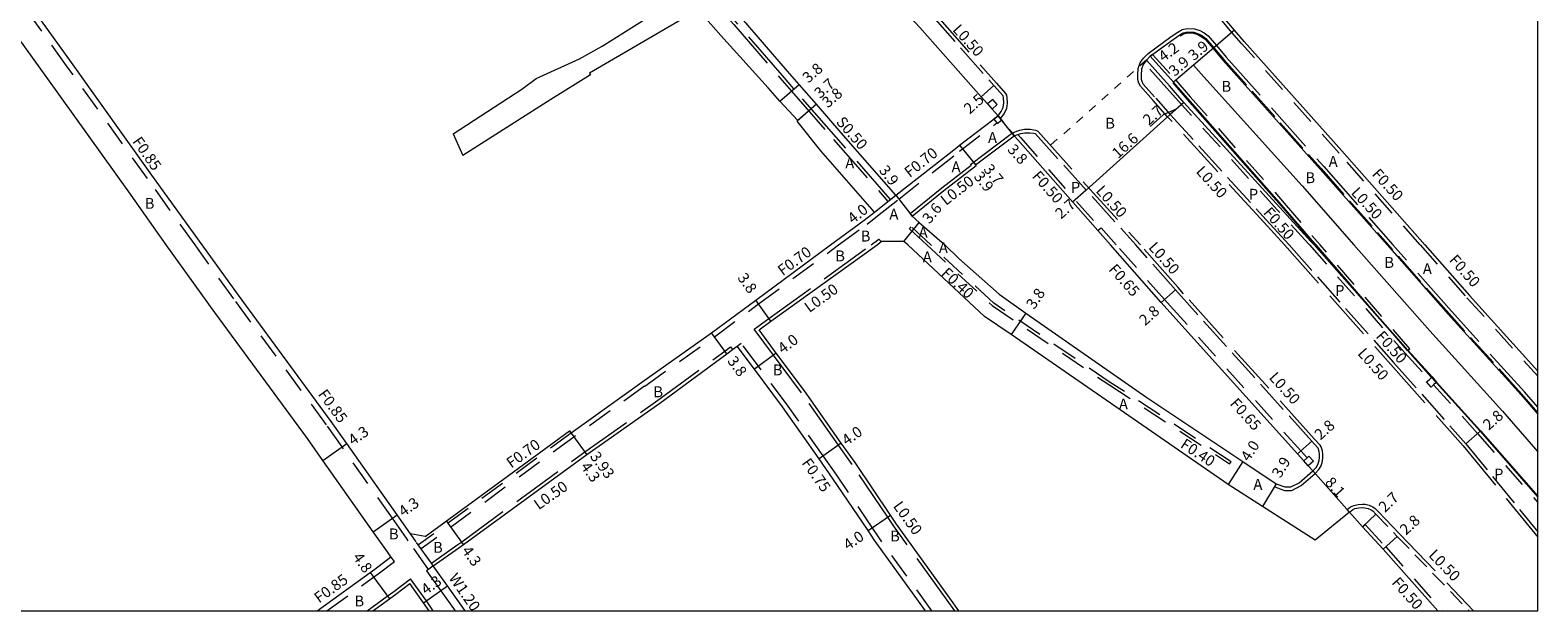
# Model space of a CAD drawing. Units: metres. Extents: x -9600 to -8800, y -115800 to -115200.
# Drawn here: x -9021 to -8800, y -115800 to -115715 of the extents above; entities that cross this region are included whole.
import ezdxf

# ---------------------------------------------------------------- set-up
doc = ezdxf.new("R2010")
doc.units = ezdxf.units.M
doc.header["$LTSCALE"] = 2.5
for name, pattern in [('2213000', [1.5, 1, -0.5]), ('2227000', [2.5, 2, -0.5]), ('2232000', [2.5, 1.5, -1]), ('2233000', [4, 3, -1]), ('6301000', [1, 0.5, -0.5])]:
    doc.linetypes.add(name, pattern=pattern)
for name, color, linetype, lineweight in [('2101000', 177, 'Continuous', 0), ('2102000', 191, 'Continuous', 0), ('2102001', 191, 'Continuous', 0), ('2213000', 6, '2213000', 0), ('2227000', 3, '2227000', 0), ('2232000', 4, '2232000', 0), ('2233000', 62, '2233000', 0), ('2233300', 63, '2233000', 0), ('2235000', 7, 'Continuous', 0), ('5107000', 24, '2232000', 0), ('6132000', 1, '6132000', 0), ('6165200', 3, 'Continuous', 0), ('9201100', 215, 'Continuous', 0), ('9201500', 222, 'Continuous', 0), ('9201600', 215, 'Continuous', 0), ('9202100', 82, 'Continuous', 0), ('9202200', 155, '6301000', 0), ('9203500', 155, 'Continuous', 0), ('999', 7, 'Continuous', 0)]:
    doc.layers.add(name, color=color, linetype=linetype, lineweight=lineweight)
doc.styles.add('Dm_Anotation', font='txt.shx', dxfattribs={"bigfont": 'pscdm.shx'})
doc.linetypes.add('6132000', pattern='A,1e-07,[100,DM.shx,S=0.25,R=0,X=0,Y=0],0.05,[100,DM.shx,S=0.2,R=0,X=0,Y=0],0.05,[100,DM.shx,S=0.15,R=0,X=0,Y=0],0.05,[100,DM.shx,S=0.1,R=0,X=0,Y=0],0.05,[100,DM.shx,S=0.05,R=0,X=0,Y=0],4.8', length=5)

msp = doc.modelspace()

# ---------------------------------------------------------------- linework, layer by layer
at = {"layer": '2101000'}
for points in [[(-8996.22, -115746.21), (-9003.58, -115735.93), (-9015.42, -115719.38), (-9026.26, -115704.29), (-9035.77, -115690.71), (-9041.58, -115682.47), (-9044.13, -115678.84)], [(-9001.52, -115746.21), (-9006.98, -115738.39), (-9018.86, -115721.8), (-9029.69, -115706.72), (-9039.21, -115693.12), (-9045.01, -115684.89), (-9047.61, -115681.19), (-9048.64, -115679.9)], [(-8908.39, -115694.41), (-8908.04, -115694.8), (-8903.64, -115699.76), (-8897.84, -115706.59), (-8890.8, -115714.21), (-8881.77, -115724.42), (-8880.82, -115725.48), (-8880.15, -115726.23), (-8879.27, -115727.21)], [(-8894.29, -115738.91), (-8902.33, -115729.72), (-8905.97, -115725.53), (-8908.51, -115722.61), (-8910.23, -115720.64), (-8917, -115712.79), (-8921.31, -115707.96)], [(-8897.43, -115741.39), (-8905.34, -115732.35), (-8908.8, -115727.99), (-8908.72, -115727.93), (-8911.36, -115725.08), (-8913.04, -115723.13), (-8920.01, -115715.43), (-8923.37, -115711.66)], [(-8816.61, -115746.21), (-8828.81, -115732.38), (-8843.14, -115716.28), (-8844.55, -115714.63), (-8847.37, -115711.33)], [(-8857.51, -115719.05), (-8856.95, -115718.47)], [(-8819.15, -115761.76), (-8832.58, -115746.21), (-8833.16, -115745.54), (-8837.6, -115740.36), (-8851.4, -115724.7), (-8853.52, -115722.29), (-8856.95, -115718.47)], [(-8832.88, -115746.21), (-8833.34, -115745.71), (-8837.91, -115740.7), (-8851.99, -115725.24), (-8854.12, -115722.82), (-8857.51, -115719.05)], [(-8850.56, -115719.76), (-8849.08, -115721.49), (-8834.62, -115737.52), (-8827.01, -115746.21)], [(-8894.29, -115738.91), (-8889.19, -115734.87), (-8885.37, -115731.86), (-8884.94, -115731.53), (-8880.08, -115727.83), (-8879.27, -115727.21)], [(-8891.91, -115741.98), (-8887.24, -115738.22), (-8882.53, -115734.54), (-8882.61, -115734.45), (-8876.92, -115730.15)], [(-8876.92, -115730.15), (-8876.39, -115730.74), (-8864.65, -115744.11), (-8862.8, -115746.21)], [(-8903.91, -115746.21), (-8898.95, -115742.59), (-8897.43, -115741.39)], [(-8891.91, -115741.98), (-8890.86, -115742.93), (-8887.1, -115746.21)], [(-8968.47, -115792.09), (-8969, -115791.34), (-8971.07, -115788.39), (-8978.46, -115777.91), (-8980.74, -115774.67), (-8994.35, -115756.15), (-9001.52, -115746.21)], [(-8965.59, -115788.71), (-8967.56, -115785.92), (-8974.95, -115775.43), (-8977.25, -115772.16), (-8990.87, -115753.62), (-8996.22, -115746.21)], [(-8931.63, -115766.42), (-8931.61, -115766.41), (-8921.38, -115759.15), (-8914.87, -115754.32), (-8903.91, -115746.21)], [(-8914.41, -115758.71), (-8912.67, -115757.42), (-8897.07, -115746.21)], [(-8897.07, -115746.21), (-8896.48, -115745.72)], [(-8892.56, -115746.21), (-8893.14, -115745.69), (-8896.48, -115745.72)], [(-8827.69, -115785.5), (-8832.73, -115789.63), (-8840.46, -115784.67), (-8845.51, -115781.43), (-8877.37, -115759.4), (-8881.29, -115756.75), (-8892.56, -115746.21)], [(-8887.1, -115746.21), (-8885.04, -115748.23), (-8879.12, -115753.47), (-8875.23, -115756.23), (-8857.44, -115768.67), (-8843.33, -115778.08), (-8838.44, -115781.34), (-8837.15, -115781.81), (-8836.27, -115781.81), (-8835.04, -115781.19), (-8833.07, -115779.45)], [(-8833.07, -115779.45), (-8833.73, -115778.69), (-8834.39, -115777.94), (-8835.29, -115776.94), (-8854.5, -115755.59), (-8855.33, -115754.66), (-8862.8, -115746.21)], [(-8832.88, -115746.21), (-8819.15, -115761.76), (-8815.61, -115765.69), (-8814.94, -115766.44), (-8808.48, -115773.6), (-8800, -115783.33)], [(-8827.01, -115746.21), (-8815.87, -115758.83), (-8805.19, -115770.68), (-8800, -115776.63)], [(-8816.61, -115746.21), (-8810.05, -115753.64), (-8800, -115764.79)], [(-8885.04, -115800), (-8886.37, -115798.14), (-8894.2, -115787.28), (-8895.08, -115785.97), (-8900.3, -115778.23), (-8902.32, -115775.37), (-8907.74, -115767.67), (-8911.88, -115762.11), (-8914.41, -115758.71)], [(-8928.97, -115769.47), (-8919.15, -115762.22), (-8918.3, -115761.59), (-8917.63, -115761.09)], [(-8889.96, -115800), (-8897.48, -115789.57), (-8898.39, -115788.21), (-8903.59, -115780.5), (-8905.58, -115777.67), (-8910.98, -115770.02), (-8915.09, -115764.5), (-8917.63, -115761.09)], [(-8931.63, -115766.42), (-8942.01, -115773.89)], [(-8939.68, -115777.04), (-8928.97, -115769.47)], [(-8963.47, -115789.09), (-8942.24, -115773.55)], [(-8942.01, -115773.89), (-8942.24, -115773.55)], [(-8957.82, -115790.29), (-8939.68, -115777.04)], [(-8814.67, -115800), (-8822.72, -115790.96), (-8825.74, -115787.65), (-8827.69, -115785.5)], [(-8962.25, -115793.42), (-8958.5, -115790.77), (-8957.82, -115790.29)], [(-8979.32, -115800), (-8971.52, -115794.37), (-8970.85, -115793.88), (-8968.47, -115792.09)], [(-8957.59, -115800), (-8960.17, -115796.36), (-8962.25, -115793.42)], [(-8971.12, -115800), (-8968.71, -115798.26), (-8967.77, -115797.57), (-8965.69, -115796.01)], [(-8962.86, -115800), (-8963.68, -115798.85), (-8965.69, -115796.01)]]:
    msp.add_lwpolyline(points, dxfattribs=at)
at = {"layer": '2101000', "flags": 128}
msp.add_lwpolyline([(-8963.47, -115789.09), (-8965.59, -115788.71)], dxfattribs=at)
at = {"layer": '2102000'}
for points in [[(-8959.35, -115729.89), (-8949.23, -115723.29), (-8947.13, -115721.74), (-8940.77, -115718.86), (-8937.43, -115716.99), (-8925.47, -115709.4)], [(-8923.37, -115711.66), (-8939.33, -115720.96), (-8939.15, -115721.21), (-8945.01, -115724.83), (-8957.92, -115733.05)]]:
    msp.add_lwpolyline(points, dxfattribs=at)
at = {"layer": '2102001'}
msp.add_lwpolyline([(-8959.35, -115729.89), (-8957.92, -115733.05)], dxfattribs=at)
at = {"layer": '2213000'}
for points in [[(-8856.95, -115718.47), (-8853.57, -115715.98), (-8852.61, -115715.32), (-8852.09, -115715.03), (-8851.41, -115714.89), (-8850.55, -115714.93), (-8849.87, -115715.15), (-8849.28, -115715.47), (-8848.78, -115715.83), (-8847.59, -115717.22)], [(-8857.51, -115719.05), (-8857.81, -115719.46), (-8857.97, -115719.67), (-8858.21, -115720.36), (-8858.26, -115721.2), (-8858.25, -115721.83), (-8858.14, -115722.25), (-8857.97, -115722.58), (-8856.14, -115724.62)], [(-8879.27, -115727.21), (-8878.82, -115726.61), (-8878.52, -115725.98), (-8878.45, -115725.33), (-8878.5, -115724.57), (-8878.55, -115724.27)], [(-8876.92, -115730.15), (-8876.41, -115729.97), (-8875.96, -115729.81), (-8875.36, -115729.71), (-8874.61, -115729.71), (-8874.11, -115729.76), (-8873.84, -115729.83)], [(-8833.07, -115779.45), (-8832.57, -115778.93), (-8832.3, -115778.48), (-8832.12, -115777.91), (-8832.07, -115777.46), (-8832.09, -115777), (-8832.14, -115776.6), (-8832.27, -115776.12)], [(-8827.69, -115785.5), (-8827.44, -115785.31), (-8827.25, -115785.16), (-8826.86, -115784.99), (-8826.32, -115784.88), (-8825.77, -115784.84), (-8825.43, -115784.85), (-8824.93, -115784.95), (-8824.48, -115785.15), (-8824.22, -115785.33)], [(-8824.22, -115785.33), (-8823.78, -115785.79), (-8820.66, -115789.07), (-8810.13, -115800)]]:
    msp.add_lwpolyline(points, dxfattribs=at)
at = {"layer": '2227000'}
for points in [[(-8905.29, -115694.13), (-8901.77, -115698.1), (-8895.96, -115704.95), (-8888.93, -115712.55), (-8879.92, -115722.75), (-8878.55, -115724.27)], [(-8847.59, -115717.22), (-8846.14, -115718.92), (-8831.8, -115735.03), (-8821.94, -115746.21)], [(-8856.14, -115724.62), (-8854.01, -115727.03), (-8839.9, -115742.52), (-8836.54, -115746.21)], [(-8873.84, -115729.83), (-8859.06, -115746.21)], [(-8832.27, -115776.12), (-8832.36, -115776.01), (-8833.21, -115775.07), (-8852.41, -115753.73), (-8853.23, -115752.8), (-8859.06, -115746.21)], [(-8836.54, -115746.21), (-8821.21, -115763.48), (-8810.6, -115775.44), (-8800, -115788.38)], [(-8800, -115770.85), (-8802.35, -115768.16), (-8813.03, -115756.3), (-8821.94, -115746.21)]]:
    msp.add_lwpolyline(points, dxfattribs=at)
at = {"layer": '2232000'}
for points in [[(-8997.26, -115746.21), (-9004.26, -115736.43), (-9016.12, -115719.87), (-9026.96, -115704.78), (-9036.47, -115691.2), (-9042.27, -115682.96), (-9044.82, -115679.34)], [(-8817.27, -115746.21), (-8829.18, -115732.71), (-8843.51, -115716.61), (-8844.93, -115714.95), (-8848.09, -115711.24)], [(-8856.59, -115718.21), (-8856.95, -115718.47)], [(-8856.59, -115718.21), (-8853.18, -115722), (-8851.06, -115724.41), (-8837.26, -115740.06), (-8832.81, -115745.25), (-8831.99, -115746.21)], [(-8833.55, -115746.21), (-8833.71, -115746.05), (-8838.27, -115741.04), (-8852.36, -115725.58), (-8854.49, -115723.15), (-8857.81, -115719.46), (-8857.51, -115719.05)], [(-8893.86, -115739.46), (-8888.75, -115735.42), (-8884.94, -115732.41), (-8879.47, -115728.25)], [(-8876.41, -115729.97), (-8876.02, -115730.41), (-8864.27, -115743.78)], [(-8897.43, -115741.39), (-8895.47, -115739.84), (-8895.07, -115739.53), (-8894.29, -115738.91)], [(-8896.99, -115741.94), (-8893.86, -115739.46)], [(-8902.73, -115746.21), (-8898.53, -115743.15), (-8896.99, -115741.94)], [(-8892.31, -115743.85), (-8892.04, -115743.55)], [(-8889.76, -115746.21), (-8892.31, -115743.85)], [(-8889.17, -115746.21), (-8892.04, -115743.55)], [(-8864.65, -115744.11), (-8864.27, -115743.78), (-8864.16, -115743.68)], [(-8864.16, -115743.68), (-8861.93, -115746.21)], [(-8962.94, -115793.92), (-8965.93, -115789.71), (-8966.18, -115789.35), (-8968.25, -115786.41), (-8975.64, -115775.92), (-8977.94, -115772.66), (-8991.56, -115754.12), (-8996.91, -115746.71), (-8997.26, -115746.21)], [(-8931.21, -115766.98), (-8931.2, -115766.97), (-8920.97, -115759.71), (-8914.46, -115754.88), (-8902.73, -115746.21)], [(-8889.76, -115746.21), (-8880.18, -115755.1), (-8863.03, -115766.75), (-8845.29, -115778.42), (-8845.07, -115778.09), (-8862.81, -115766.42), (-8879.93, -115754.79), (-8889.17, -115746.21)], [(-8833.91, -115777.51), (-8834.81, -115776.51), (-8854.02, -115755.16), (-8854.84, -115754.23), (-8861.93, -115746.21)], [(-8833.55, -115746.21), (-8819.53, -115762.1), (-8815.98, -115766.03)], [(-8819.15, -115761.76), (-8818.81, -115761.47), (-8831.99, -115746.21)], [(-8817.27, -115746.21), (-8810.42, -115753.97), (-8800, -115765.53)], [(-8917.63, -115761.09), (-8917.03, -115760.64)], [(-8889.04, -115800), (-8896.86, -115789.14), (-8897.77, -115787.79), (-8902.97, -115780.07), (-8904.97, -115777.24), (-8910.38, -115769.58), (-8914.49, -115764.05), (-8917.03, -115760.64)], [(-8931.21, -115766.98), (-8941.6, -115774.46)], [(-8815.32, -115766.77), (-8808.86, -115773.93), (-8800, -115784.09)], [(-8942.01, -115773.89), (-8964.44, -115790.34)], [(-8941.6, -115774.46), (-8964.03, -115790.91)], [(-8825.74, -115787.65), (-8825.37, -115787.31), (-8822.35, -115790.63), (-8814, -115800)], [(-8962.25, -115793.42), (-8962.54, -115793.02), (-8964.77, -115789.87), (-8965.23, -115789.22), (-8965.59, -115788.71)], [(-8977.87, -115800), (-8971.02, -115795.06), (-8970.35, -115794.56), (-8967.96, -115792.77)], [(-8967.96, -115792.77), (-8968.47, -115792.09)]]:
    msp.add_lwpolyline(points, dxfattribs=at)
at = {"layer": '2233000'}
for points in [[(-8904.99, -115693.72), (-8901.39, -115697.77), (-8895.58, -115704.62), (-8888.55, -115712.22), (-8879.54, -115722.42), (-8878.18, -115723.94), (-8878.05, -115724.19), (-8878, -115724.51), (-8877.94, -115725.34), (-8878.03, -115726.13), (-8878.4, -115726.88), (-8878.96, -115727.61)], [(-8837.21, -115746.21), (-8840.27, -115742.86), (-8854.39, -115727.36), (-8856.51, -115724.95), (-8858.39, -115722.86), (-8858.61, -115722.43), (-8858.75, -115721.9), (-8858.76, -115721.19), (-8858.7, -115720.26), (-8858.42, -115719.44), (-8858.21, -115719.16), (-8857.91, -115718.75), (-8857.25, -115718.07), (-8853.86, -115715.57), (-8852.87, -115714.9), (-8852.26, -115714.55), (-8851.45, -115714.39), (-8850.46, -115714.43), (-8849.67, -115714.68), (-8849.01, -115715.04), (-8848.44, -115715.46), (-8847.21, -115716.9)], [(-8847.21, -115716.9), (-8845.77, -115718.59), (-8831.43, -115734.7), (-8821.28, -115746.21)], [(-8892.22, -115741.59), (-8887.55, -115737.83), (-8883.24, -115734.46), (-8883.32, -115734.36), (-8877.22, -115729.75), (-8877.09, -115729.68), (-8876.09, -115729.33), (-8875.4, -115729.21), (-8874.59, -115729.21), (-8874.03, -115729.27), (-8873.72, -115729.35), (-8873.47, -115729.5), (-8858.39, -115746.21)], [(-8891.91, -115741.98), (-8892.22, -115741.59)], [(-8897.93, -115746.21), (-8896.79, -115745.34)], [(-8896.48, -115745.72), (-8896.79, -115745.34)], [(-8915.12, -115758.61), (-8912.96, -115757.01), (-8897.93, -115746.21)], [(-8832.73, -115779.81), (-8832.17, -115779.24), (-8831.84, -115778.68), (-8831.63, -115778.01), (-8831.57, -115777.47), (-8831.59, -115776.96), (-8831.65, -115776.5), (-8831.82, -115775.88), (-8831.99, -115775.68), (-8832.84, -115774.73), (-8852.04, -115753.4), (-8852.86, -115752.47), (-8858.39, -115746.21)], [(-8837.21, -115746.21), (-8821.58, -115763.81), (-8810.98, -115775.76), (-8800, -115789.17)], [(-8800, -115770.09), (-8801.97, -115767.82), (-8812.66, -115755.97), (-8821.28, -115746.21)], [(-8885.66, -115800), (-8886.78, -115798.43), (-8894.61, -115787.56), (-8895.49, -115786.25), (-8900.71, -115778.51), (-8902.72, -115775.66), (-8908.15, -115767.96), (-8912.28, -115762.41), (-8915.12, -115758.61)], [(-8929.26, -115769.06), (-8919.45, -115761.82), (-8918.59, -115761.18), (-8918.3, -115761.59)], [(-8939.98, -115776.64), (-8929.26, -115769.06)], [(-8958.08, -115789.86), (-8939.98, -115776.64)], [(-8838.69, -115781.77), (-8838.66, -115781.79), (-8837.24, -115782.31), (-8836.15, -115782.31), (-8834.76, -115781.6), (-8832.73, -115779.81)], [(-8838.69, -115781.77), (-8838.44, -115781.34)], [(-8828.03, -115785.13), (-8827.75, -115784.91), (-8827.51, -115784.73), (-8827.01, -115784.51), (-8826.39, -115784.38), (-8825.78, -115784.34), (-8825.37, -115784.35), (-8824.78, -115784.47), (-8824.23, -115784.72), (-8823.89, -115784.95), (-8823.42, -115785.44), (-8820.3, -115788.72), (-8809.43, -115800)], [(-8827.69, -115785.5), (-8828.03, -115785.13)], [(-8962.54, -115793.02), (-8958.79, -115790.36), (-8958.08, -115789.86)], [(-8971.98, -115800), (-8969.01, -115797.86), (-8968.07, -115797.16), (-8965.58, -115795.3)], [(-8962.25, -115800), (-8963.27, -115798.56), (-8965.58, -115795.3)]]:
    msp.add_lwpolyline(points, dxfattribs=at)
at = {"layer": '2233300'}
for points in [[(-8922.15, -115709.25), (-8918.13, -115713.78), (-8911.36, -115721.62), (-8909.64, -115723.59), (-8903.46, -115730.7), (-8895.47, -115739.84)], [(-8895.07, -115739.53), (-8903.08, -115730.37), (-8909.27, -115723.26), (-8910.98, -115721.29), (-8917.76, -115713.45), (-8921.78, -115708.92)]]:
    msp.add_lwpolyline(points, dxfattribs=at)
at = {"layer": '2235000'}
for points in [[(-8880.08, -115724.81), (-8880.82, -115725.48), (-8880.15, -115726.23), (-8879.41, -115725.56)], [(-8879.27, -115727.21), (-8879.9, -115727.7), (-8879.47, -115728.25), (-8879.41, -115728.33), (-8878.78, -115727.84), (-8878.95, -115727.61)], [(-8815.61, -115765.69), (-8814.94, -115766.44), (-8815.32, -115766.77), (-8815.69, -115767.11), (-8816.35, -115766.36), (-8815.98, -115766.03)], [(-8834.39, -115777.94), (-8833.91, -115777.51), (-8833.64, -115777.28), (-8832.98, -115778.03), (-8833.73, -115778.69)]]:
    msp.add_lwpolyline(points, close=True, dxfattribs=at)
at = {"layer": '5107000'}
msp.add_lwpolyline([(-8962.25, -115793.42), (-8962.94, -115793.92), (-8963.23, -115794.12), (-8961.15, -115797.06), (-8959.06, -115800)], dxfattribs=at)
at = {"layer": '6132000'}
for points in [[(-8852.53, -115715.45), (-8852.03, -115715.17), (-8851.4, -115715.04), (-8850.57, -115715.07), (-8849.93, -115715.28), (-8849.36, -115715.59), (-8848.89, -115715.94), (-8847.71, -115717.32), (-8846.26, -115719.02), (-8831.91, -115735.13), (-8822.14, -115746.21)], [(-8822.14, -115746.21), (-8813.15, -115756.4), (-8802.46, -115768.26), (-8800, -115771.08)]]:
    msp.add_lwpolyline(points, dxfattribs=at)
at = {"layer": '6165200'}
for points in [[(-8853.64, -115722.39), (-8851.51, -115724.8), (-8837.72, -115740.46), (-8833.27, -115745.64), (-8832.78, -115746.21)], [(-8832.78, -115746.21), (-8819.08, -115761.7), (-8815.53, -115765.63), (-8814.87, -115766.37), (-8808.41, -115773.53), (-8800, -115783.18)]]:
    msp.add_lwpolyline(points, dxfattribs=at)
at = {"layer": '9201100'}
for points in [[(-8856.95, -115718.47), (-8853.57, -115715.98)], [(-8844.55, -115714.63), (-8847.59, -115717.22)], [(-8847.59, -115717.22), (-8850.56, -115719.76)], [(-8850.56, -115719.76), (-8853.52, -115722.29)], [(-8911.36, -115725.08), (-8908.51, -115722.61)], [(-8881.77, -115724.42), (-8879.92, -115722.75)], [(-8851.99, -115725.24), (-8854.01, -115727.03)], [(-8905.97, -115725.53), (-8908.8, -115727.99)], [(-8905.97, -115725.53), (-8908.72, -115727.93)], [(-8876.92, -115730.15), (-8879.27, -115727.21)], [(-8884.94, -115731.53), (-8882.61, -115734.45)], [(-8884.94, -115731.53), (-8882.53, -115734.54)], [(-8897.43, -115741.39), (-8894.29, -115738.91)], [(-8894.29, -115738.91), (-8891.91, -115741.98)], [(-8893.14, -115745.69), (-8890.86, -115742.93)], [(-8855.33, -115754.66), (-8853.23, -115752.8)], [(-8912.67, -115757.42), (-8914.87, -115754.32)], [(-8875.23, -115756.23), (-8877.37, -115759.4)], [(-8919.15, -115762.22), (-8921.38, -115759.15)], [(-8911.88, -115762.11), (-8915.09, -115764.5)], [(-8942.24, -115773.55), (-8939.7, -115777.06)], [(-8942.01, -115773.89), (-8939.7, -115777.06)], [(-8808.48, -115773.6), (-8810.6, -115775.44)], [(-8978.46, -115777.91), (-8974.95, -115775.43)], [(-8902.32, -115775.37), (-8905.58, -115777.67)], [(-8835.29, -115776.94), (-8833.21, -115775.07)], [(-8843.33, -115778.08), (-8845.51, -115781.43)], [(-8827.69, -115785.5), (-8833.07, -115779.45)], [(-8838.44, -115781.34), (-8840.46, -115784.67)], [(-8971.07, -115788.39), (-8967.56, -115785.92)], [(-8957.82, -115790.28), (-8960.32, -115786.78)], [(-8898.39, -115788.21), (-8895.08, -115785.97)], [(-8825.74, -115787.65), (-8823.78, -115785.79)], [(-8822.72, -115790.96), (-8820.66, -115789.07)], [(-8971.52, -115794.37), (-8968.71, -115798.26)], [(-8963.68, -115798.85), (-8960.17, -115796.36)]]:
    msp.add_lwpolyline(points, dxfattribs=at)
at = {"layer": '9201100', "flags": 128}
for points in [[(-8854.01, -115727.03), (-8866.34, -115738.15)], [(-8866.34, -115738.15), (-8868.34, -115739.91)]]:
    msp.add_lwpolyline(points, dxfattribs=at)
at = {"layer": '9201600', "flags": 128}
msp.add_lwpolyline([(-8853.13, -115726.25), (-8855.02, -115727.1), (-8856.93, -115728.78)], dxfattribs=at)
at = {"layer": '9202200'}
for points in [[(-8857.51, -115719.05), (-8871.97, -115731.91)], [(-8879.27, -115727.21), (-8876.92, -115730.15)]]:
    msp.add_lwpolyline(points, dxfattribs=at)
at = {"layer": '999'}
msp.add_lwpolyline([(-9600, -115800), (-8800, -115800), (-8800, -115200), (-9600, -115200)], close=True, dxfattribs=at)

# ---------------------------------------------------------------- texts
at = {"layer": '9201500', "style": 'Dm_Anotation'}
for s, rotation, p in [('4.2', 36.3971, (-8855, -115719.37)), ('3.9', 40.487, (-8850.52, -115719.21)), ('3.9', 40.487, (-8853.36, -115721.51)), ('3.8', 41.0175, (-8907.17, -115722.5)), ('3.7', 41.0175, (-8905.43, -115724.77)), ('3.8', 41.0175, (-8904.28, -115726.15)), ('2.5', 41.9823, (-8883.45, -115727.06)), ('2.7', 41.382, (-8857.15, -115728.71)), ('16.6', 42.0666, (-8861.68, -115733.61)), ('3.8', 311.9822, (-8878.02, -115732.26)), ('3.9', 307.7421, (-8896.87, -115735.26)), ('3.9', 308.5647, (-8882.94, -115736.2)), ('3.7', 308.5647, (-8881.52, -115735.11)), ('4.0', 38.3261, (-8900.61, -115743.19)), ('3.6', 50.4313, (-8889.35, -115743.21)), ('2.7', 41.3019, (-8870.04, -115742.49)), ('3.8', 305.4103, (-8917.65, -115751.04)), ('3.8', 56.0833, (-8873.98, -115755.79)), ('2.8', 41.4873, (-8857.7, -115758.17)), ('4.0', 36.6742, (-8910.91, -115762.29)), ('3.8', 306.0537, (-8919.14, -115763.29)), ('2.8', 41.0895, (-8807.21, -115773.54)), ('4.3', 35.1731, (-8974.04, -115775.77)), ('4.0', 35.1819, (-8901.53, -115775.79)), ('2.8', 41.9815, (-8831.93, -115774.99)), ('4.0', 56.9913, (-8842.44, -115778.18)), ('4.3', 305.9369, (-8940.69, -115778.83)), ('3.93', 306.1273, (-8939.31, -115777.33)), ('3.9', 58.7827, (-8837.82, -115780.61)), ('8.1', 311.6279, (-8831.37, -115781.21)), ('2.7', 43.4753, (-8822.47, -115785.65)), ('4.3', 35.1731, (-8966.65, -115786.26)), ('2.8', 42.5479, (-8819.38, -115788.98)), ('4.0', 33.9987, (-8901.34, -115791.16)), ('4.8', 305.8294, (-8974.17, -115792.16)), ('4.3', 305.6446, (-8958.15, -115791.19)), ('4.3', 35.308, (-8963.34, -115797.75))]:
    msp.add_text(s, height=1.6, rotation=rotation, dxfattribs=at).set_placement(p)
at = {"layer": '9202100', "style": 'Dm_Anotation'}
for s, p in [('B', (-8846.48, -115723.69)), ('B', (-8863.56, -115729.11)), ('A', (-8880.77, -115731.22)), ('A', (-8901.74, -115734.96)), ('A', (-8886.13, -115735.54)), ('A', (-8830.73, -115734.73)), ('B', (-8834.15, -115737.13)), ('P', (-8868.61, -115738.55)), ('P', (-8842.47, -115739.56)), ('B', (-9004.65, -115740.9)), ('A', (-8895.26, -115742.48)), ('B', (-8899.47, -115745.71)), ('A', (-8890.96, -115745.16)), ('B', (-8903.22, -115748.62)), ('A', (-8890.35, -115748.77)), ('A', (-8887.99, -115747.42)), ('B', (-8822.56, -115749.59)), ('A', (-8816.9, -115750.51)), ('P', (-8829.79, -115753.72)), ('B', (-8912.39, -115765.39)), ('B', (-8929.94, -115768.61)), ('A', (-8861.54, -115770.41)), ('A', (-8841.79, -115782.23)), ('P', (-8806.44, -115780.71)), ('B', (-8968.78, -115789.51)), ('B', (-8895.16, -115789.82)), ('B', (-8962.29, -115791.49)), ('B', (-8973.85, -115799.37))]:
    msp.add_text(s, height=1.6, dxfattribs=at).set_placement(p)
at = {"layer": '9203500', "style": 'Dm_Anotation'}
for s, rotation, p in [('L0.50', 311.9824, (-8886.07, -115714.63)), ('S0.50', 311.1776, (-8903.18, -115728.19)), ('F0.85', 305.1615, (-9006.53, -115731)), ('F0.70', 38.3398, (-8892.27, -115736.37)), ('L0.50', 38.0237, (-8886.95, -115740.49)), ('F0.50', 311.3019, (-8874.39, -115736.17)), ('L0.50', 312.3306, (-8850.32, -115735.48)), ('F0.50', 312.3306, (-8824.47, -115735.88)), ('L0.50', 312.0552, (-8865.03, -115738.33)), ('L0.50', 312.3306, (-8827.54, -115738.6)), ('F0.50', 311.3809, (-8840.42, -115741.52)), ('F0.70', 36.4815, (-8910.92, -115750.83)), ('L0.50', 311.4873, (-8857.29, -115746.64)), ('F0.40', 317.1321, (-8887.75, -115750.54)), ('F0.65', 311.4873, (-8863.15, -115749.88)), ('F0.50', 311.4378, (-8813.14, -115748.5)), ('L0.50', 35.6942, (-8907.02, -115756.24)), ('F0.50', 311.4378, (-8823.89, -115759.72)), ('L0.50', 311.6035, (-8826.58, -115762.24)), ('L0.50', 311.9816, (-8839.59, -115765.79)), ('F0.85', 306.304, (-8979.26, -115768.18)), ('F0.65', 311.9816, (-8845.33, -115769.62)), ('F0.70', 35.8455, (-8950.79, -115779.12)), ('F0.40', 326.647, (-8852.64, -115775.91)), ('F0.75', 305.1819, (-8908.21, -115778.28)), ('L0.50', 35.235, (-8946.77, -115785.24)), ('L0.50', 305.7596, (-8894.79, -115784.63)), ('L0.50', 313.9256, (-8816.16, -115791.92)), ('F0.85', 35.8295, (-8979.03, -115798.97)), ('W1.20', 304.6163, (-8960.06, -115795.19)), ('F0.50', 311.6902, (-8821.57, -115795.94))]:
    msp.add_text(s, height=1.6, rotation=rotation, dxfattribs=at).set_placement(p)

doc.saveas('drawing.dxf')
